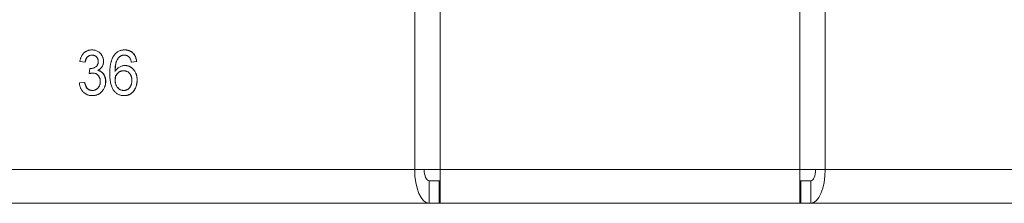
# Model space of a CAD drawing. Units: inches. Extents: x 0.3 to 10.6, y 0.2 to 8.2.
# Drawn here: x 2.9 to 3.5, y 2.7 to 2.8 of the extents above; entities that cross this region are included whole.
import ezdxf

# ---------------------------------------------------------------- set-up
doc = ezdxf.new("R2010")
doc.units = ezdxf.units.IN
doc.header["$MEASUREMENT"] = 0

msp = doc.modelspace()

# ---------------------------------------------------------------- linework, layer by layer
at = {"color": 7, "linetype": 'Continuous', "lineweight": 15}
for p, q in [((3.15317, 3.57086), (3.15317, 2.74836)), ((3.17007, 3.57086), (3.17007, 2.74836)), ((3.40899, 3.57086), (3.40899, 2.74836)), ((3.42589, 3.57086), (3.42589, 2.74836)), ((2.93866, 2.82773), (2.93877, 2.82773)), ((2.96051, 2.82773), (2.96061, 2.82773)), ((2.93419, 2.81966), (2.93071, 2.82004)), ((2.93419, 2.81966), (2.9343, 2.81966)), ((2.94639, 2.82011), (2.9465, 2.82011)), ((2.95731, 2.82338), (2.95742, 2.82338)), ((2.96836, 2.82004), (2.96487, 2.81966)), ((2.96487, 2.81966), (2.96498, 2.81966)), ((2.96846, 2.82004), (2.96498, 2.81966)), ((2.96836, 2.82004), (2.96846, 2.82004)), ((2.93695, 2.81196), (2.93731, 2.81543)), ((2.93731, 2.81543), (2.93742, 2.81543)), ((2.94269, 2.81416), (2.94279, 2.81416)), ((2.96067, 2.81735), (2.96078, 2.81735)), ((2.93695, 2.81196), (2.93706, 2.81196)), ((2.94779, 2.80676), (2.94789, 2.80676)), ((2.95406, 2.80769), (2.95417, 2.80769)), ((2.9687, 2.80761), (2.96881, 2.80761)), ((2.93036, 2.80581), (2.93385, 2.80619)), ((2.93385, 2.80619), (2.93395, 2.80619)), ((2.93882, 2.79735), (2.93892, 2.79735)), ((2.96011, 2.79735), (2.96021, 2.79735)), ((3.15317, 2.74836), (1.10373, 2.74836)), ((3.17007, 2.74836), (3.15317, 2.74836)), ((3.40899, 2.74836), (3.17007, 2.74836)), ((3.17007, 2.72586), (3.17007, 2.74836)), ((3.40899, 2.74836), (3.40899, 2.72586)), ((3.42589, 2.74836), (3.40899, 2.74836)), ((5.47533, 2.74836), (3.42589, 2.74836)), ((3.16268, 2.72586), (3.16268, 2.74086)), ((3.16934, 2.74086), (3.16268, 2.74086)), ((3.16934, 2.72586), (3.16934, 2.74086)), ((3.17007, 2.74086), (3.16934, 2.74086)), ((3.40972, 2.74086), (3.40899, 2.74086)), ((3.40972, 2.72586), (3.40972, 2.74086)), ((3.41638, 2.74086), (3.40972, 2.74086)), ((3.41638, 2.72586), (3.41638, 2.74086)), ((3.16268, 2.72586), (1.11324, 2.72586)), ((3.16934, 2.72586), (3.16268, 2.72586)), ((3.17007, 2.72586), (3.16934, 2.72586)), ((3.40899, 2.72586), (3.17007, 2.72586)), ((3.40972, 2.72586), (3.40899, 2.72586)), ((3.41638, 2.72586), (3.40972, 2.72586)), ((5.46582, 2.72586), (3.41638, 2.72586))]:
    msp.add_line(p, q, dxfattribs=at)
at = {"color": 7, "linetype": 'Continuous', "lineweight": 15, "flags": 128}
for points in [[(3.15317, 2.74836), (3.15335, 2.74397), (3.15389, 2.73975), (3.15477, 2.73586), (3.15595, 2.73245), (3.15739, 2.72965), (3.15904, 2.72757), (3.16082, 2.72629), (3.16268, 2.72586)], [(3.15951, 2.74836), (3.15957, 2.7469), (3.15975, 2.74549), (3.16004, 2.74419), (3.16044, 2.74306), (3.16092, 2.74212), (3.16146, 2.74143), (3.16206, 2.741), (3.16268, 2.74086)], [(3.41638, 2.74086), (3.417, 2.741), (3.4176, 2.74143), (3.41814, 2.74212), (3.41862, 2.74306), (3.41902, 2.74419), (3.41931, 2.74549), (3.41949, 2.7469), (3.41955, 2.74836)], [(3.41638, 2.72586), (3.41824, 2.72629), (3.42002, 2.72757), (3.42167, 2.72965), (3.42311, 2.73245), (3.42429, 2.73586), (3.42517, 2.73975), (3.42571, 2.74397), (3.42589, 2.74836)]]:
    msp.add_lwpolyline(points, dxfattribs=at)
at = {"color": 7, "linetype": 'Continuous', "lineweight": 15}
for points, knots in [([(2.93071, 2.82004), (2.93076, 2.82034), (2.93087, 2.82092), (2.93109, 2.82176), (2.93135, 2.82256), (2.93167, 2.82329), (2.93203, 2.82398), (2.93244, 2.82461), (2.9329, 2.8252), (2.9334, 2.82573), (2.93395, 2.8262), (2.93452, 2.82661), (2.93514, 2.82696), (2.93578, 2.82724), (2.93645, 2.82747), (2.93716, 2.82762), (2.9379, 2.82772), (2.9384, 2.82773), (2.93866, 2.82773)], [0, 0, 0, 0, 0.071036, 0.139343, 0.204958, 0.268332, 0.330129, 0.390664, 0.450861, 0.510587, 0.570374, 0.629455, 0.687994, 0.747581, 0.807839, 0.870034, 0.93381, 1, 1, 1, 1]), ([(2.93866, 2.82773), (2.93902, 2.82772), (2.93971, 2.8277), (2.94074, 2.8275), (2.94172, 2.82717), (2.94264, 2.82672), (2.9435, 2.82617), (2.94426, 2.82551), (2.94492, 2.82475), (2.94545, 2.8239), (2.94586, 2.823), (2.94617, 2.82206), (2.94636, 2.82109), (2.94638, 2.82044), (2.94639, 2.82011)], [0, 0, 0, 0, 0.092054, 0.181008, 0.26913, 0.357137, 0.443549, 0.526433, 0.607453, 0.688385, 0.767854, 0.845531, 0.922529, 1, 1, 1, 1]), ([(2.93877, 2.82773), (2.93912, 2.82772), (2.93982, 2.8277), (2.94084, 2.8275), (2.94182, 2.82717), (2.94275, 2.82672), (2.94361, 2.82617), (2.94437, 2.82551), (2.94502, 2.82475), (2.94555, 2.8239), (2.94597, 2.823), (2.94628, 2.82206), (2.94647, 2.82109), (2.94649, 2.82044), (2.9465, 2.82011)], [0, 0, 0, 0, 0.092054, 0.181008, 0.26913, 0.357137, 0.443549, 0.526433, 0.607453, 0.688385, 0.767854, 0.845531, 0.922529, 1, 1, 1, 1]), ([(2.95354, 2.82433), (2.95376, 2.8246), (2.95419, 2.82514), (2.95493, 2.82583), (2.95572, 2.82642), (2.95657, 2.8269), (2.95748, 2.82727), (2.95844, 2.82755), (2.95945, 2.8277), (2.96015, 2.82772), (2.96051, 2.82773)], [0, 0, 0, 0, 0.125625, 0.247619, 0.368528, 0.488104, 0.609878, 0.735382, 0.864448, 1, 1, 1, 1]), ([(2.96051, 2.82773), (2.96077, 2.82773), (2.96129, 2.82772), (2.96206, 2.82762), (2.96278, 2.82746), (2.96347, 2.82724), (2.96413, 2.82694), (2.96474, 2.8266), (2.96532, 2.82618), (2.96586, 2.8257), (2.96636, 2.82517), (2.9668, 2.82458), (2.96719, 2.82394), (2.96754, 2.82325), (2.96782, 2.82252), (2.96806, 2.82174), (2.96824, 2.82091), (2.96832, 2.82033), (2.96836, 2.82004)], [0, 0, 0, 0, 0.068499, 0.134572, 0.198208, 0.259784, 0.319951, 0.379508, 0.438814, 0.498497, 0.558182, 0.617438, 0.677522, 0.737959, 0.80033, 0.86409, 0.930622, 1, 1, 1, 1]), ([(2.96061, 2.82773), (2.96088, 2.82773), (2.9614, 2.82772), (2.96216, 2.82762), (2.96289, 2.82746), (2.96358, 2.82724), (2.96423, 2.82694), (2.96485, 2.8266), (2.96543, 2.82618), (2.96597, 2.8257), (2.96646, 2.82517), (2.96691, 2.82458), (2.9673, 2.82394), (2.96764, 2.82325), (2.96793, 2.82252), (2.96816, 2.82174), (2.96834, 2.82091), (2.96842, 2.82033), (2.96846, 2.82004)], [0, 0, 0, 0, 0.068499, 0.134572, 0.198208, 0.259784, 0.319951, 0.379508, 0.438814, 0.498497, 0.558182, 0.617438, 0.677522, 0.737959, 0.80033, 0.86409, 0.930622, 1, 1, 1, 1]), ([(2.93877, 2.82427), (2.93848, 2.82426), (2.93791, 2.82424), (2.93711, 2.82401), (2.93638, 2.82365), (2.93584, 2.82322), (2.93545, 2.82282), (2.93519, 2.82247), (2.93495, 2.82209), (2.93475, 2.82167), (2.93457, 2.82122), (2.93441, 2.82073), (2.93428, 2.82021), (2.93422, 2.81984), (2.93419, 2.81966)], [0, 0, 0, 0, 0.127797, 0.246795, 0.362284, 0.477652, 0.536237, 0.59559, 0.656344, 0.719085, 0.784349, 0.852876, 0.924551, 1, 1, 1, 1]), ([(2.93888, 2.82427), (2.93858, 2.82426), (2.93802, 2.82424), (2.93721, 2.82401), (2.93648, 2.82365), (2.93594, 2.82322), (2.93556, 2.82282), (2.93529, 2.82247), (2.93506, 2.82209), (2.93485, 2.82167), (2.93467, 2.82122), (2.93451, 2.82073), (2.93439, 2.82021), (2.93433, 2.81984), (2.9343, 2.81966)], [0, 0, 0, 0, 0.127797, 0.246795, 0.362284, 0.477652, 0.536237, 0.59559, 0.656344, 0.719085, 0.784349, 0.852876, 0.924551, 1, 1, 1, 1]), ([(2.93781, 2.81538), (2.93813, 2.8154), (2.93876, 2.81542), (2.93968, 2.81564), (2.94055, 2.81599), (2.94122, 2.8164), (2.94171, 2.81679), (2.94203, 2.81714), (2.94231, 2.81752), (2.94252, 2.81794), (2.94271, 2.8184), (2.94282, 2.81889), (2.9429, 2.81942), (2.94291, 2.81979), (2.94291, 2.81998)], [0, 0, 0, 0, 0.1297891, 0.2546054, 0.3784355, 0.5029196, 0.565018, 0.6248478, 0.6834481, 0.7427645, 0.802757, 0.8652204, 0.9307788, 1, 1, 1, 1]), ([(2.94291, 2.81998), (2.94291, 2.82013), (2.9429, 2.82043), (2.94285, 2.82087), (2.94275, 2.82128), (2.94263, 2.82168), (2.94246, 2.82205), (2.94226, 2.82241), (2.94203, 2.82275), (2.94175, 2.82306), (2.94146, 2.82335), (2.94113, 2.82359), (2.94079, 2.82381), (2.94043, 2.82397), (2.94004, 2.82411), (2.93964, 2.8242), (2.93921, 2.82426), (2.93892, 2.82427), (2.93877, 2.82427)], [0, 0, 0, 0, 0.065093, 0.127304, 0.188122, 0.247131, 0.306077, 0.365678, 0.426103, 0.487841, 0.550317, 0.611805, 0.672737, 0.734883, 0.79768, 0.862475, 0.929775, 1, 1, 1, 1]), ([(2.94639, 2.82011), (2.94638, 2.8198), (2.94636, 2.81918), (2.94618, 2.81828), (2.94588, 2.81743), (2.94547, 2.81662), (2.94495, 2.81588), (2.9443, 2.81521), (2.94354, 2.81462), (2.94298, 2.81432), (2.94269, 2.81416)], [0, 0, 0, 0, 0.121951, 0.240787, 0.35855, 0.479066, 0.601519, 0.727551, 0.859932, 1, 1, 1, 1]), ([(2.9465, 2.82011), (2.94649, 2.8198), (2.94647, 2.81918), (2.94629, 2.81828), (2.94599, 2.81743), (2.94558, 2.81662), (2.94505, 2.81588), (2.9444, 2.81521), (2.94365, 2.81462), (2.94308, 2.81432), (2.94279, 2.81416)], [0, 0, 0, 0, 0.121951, 0.240787, 0.35855, 0.479066, 0.601519, 0.727551, 0.859932, 1, 1, 1, 1]), ([(2.95058, 2.81178), (2.95058, 2.81213), (2.95058, 2.81283), (2.95062, 2.81385), (2.95067, 2.81484), (2.95076, 2.81579), (2.95086, 2.8167), (2.95099, 2.81758), (2.95114, 2.81842), (2.95131, 2.81922), (2.95151, 2.81999), (2.95173, 2.82072), (2.95197, 2.82141), (2.95224, 2.82207), (2.95252, 2.82269), (2.95284, 2.82327), (2.95317, 2.82382), (2.95342, 2.82416), (2.95354, 2.82433)], [0, 0, 0, 0, 0.080034, 0.157854, 0.232564, 0.304731, 0.374384, 0.441663, 0.506048, 0.568692, 0.628715, 0.687238, 0.743227, 0.797567, 0.850239, 0.901629, 0.951067, 1, 1, 1, 1]), ([(2.95731, 2.82338), (2.95708, 2.82317), (2.95662, 2.82275), (2.95601, 2.82196), (2.95546, 2.82104), (2.95506, 2.82019), (2.95478, 2.81942), (2.9546, 2.81876), (2.95444, 2.81803), (2.95431, 2.81724), (2.95421, 2.81638), (2.95413, 2.81545), (2.95408, 2.81444), (2.95407, 2.81375), (2.95406, 2.81339)], [0, 0, 0, 0, 0.088609, 0.181893, 0.280787, 0.38702, 0.444107, 0.506454, 0.574396, 0.647656, 0.726426, 0.811458, 0.90278, 1, 1, 1, 1]), ([(2.95742, 2.82338), (2.95719, 2.82317), (2.95672, 2.82275), (2.95611, 2.82196), (2.95557, 2.82104), (2.95517, 2.82019), (2.95488, 2.81942), (2.9547, 2.81876), (2.95455, 2.81803), (2.95442, 2.81724), (2.95432, 2.81638), (2.95423, 2.81545), (2.95418, 2.81444), (2.95417, 2.81375), (2.95417, 2.81339)], [0, 0, 0, 0, 0.088609, 0.181893, 0.280787, 0.38702, 0.444107, 0.506454, 0.574396, 0.647656, 0.726426, 0.811458, 0.90278, 1, 1, 1, 1]), ([(2.96028, 2.82427), (2.96002, 2.82426), (2.9595, 2.82424), (2.95874, 2.82406), (2.958, 2.82379), (2.95754, 2.82352), (2.95731, 2.82338)], [0, 0, 0, 0, 0.252584, 0.499095, 0.747119, 1, 1, 1, 1]), ([(2.96038, 2.82427), (2.96012, 2.82426), (2.9596, 2.82424), (2.95884, 2.82406), (2.9581, 2.82379), (2.95765, 2.82352), (2.95742, 2.82338)], [0, 0, 0, 0, 0.252584, 0.499095, 0.747119, 1, 1, 1, 1]), ([(2.96361, 2.82273), (2.9635, 2.82286), (2.96327, 2.8231), (2.9629, 2.82341), (2.96252, 2.82368), (2.96211, 2.82389), (2.96168, 2.82407), (2.96123, 2.82418), (2.96076, 2.82426), (2.96044, 2.82427), (2.96028, 2.82427)], [0, 0, 0, 0, 0.128545, 0.252818, 0.375212, 0.497113, 0.618546, 0.742222, 0.869458, 1, 1, 1, 1]), ([(2.96487, 2.81966), (2.96479, 2.81999), (2.96465, 2.82061), (2.96436, 2.82145), (2.96403, 2.82217), (2.96374, 2.82255), (2.96361, 2.82273)], [0, 0, 0, 0, 0.299802, 0.564331, 0.796204, 1, 1, 1, 1]), ([(2.93731, 2.81543), (2.9374, 2.81541), (2.93757, 2.81539), (2.93774, 2.81539), (2.93781, 2.81538)], [0, 0, 0, 0, 0.566041, 1, 1, 1, 1]), ([(2.93742, 2.81543), (2.93751, 2.81541), (2.93768, 2.81539), (2.93784, 2.81539), (2.93792, 2.81538)], [0, 0, 0, 0, 0.566041, 1, 1, 1, 1]), ([(2.94269, 2.81416), (2.94288, 2.8141), (2.94326, 2.814), (2.94381, 2.81378), (2.94433, 2.81352), (2.94482, 2.81322), (2.94527, 2.81288), (2.94569, 2.8125), (2.94608, 2.81207), (2.94643, 2.81161), (2.94676, 2.81111), (2.94703, 2.81058), (2.94726, 2.81002), (2.94746, 2.80943), (2.94761, 2.8088), (2.94771, 2.80815), (2.94778, 2.80746), (2.94779, 2.807), (2.94779, 2.80676)], [0, 0, 0, 0, 0.065828, 0.128938, 0.190858, 0.251186, 0.310974, 0.37005, 0.429672, 0.489507, 0.549975, 0.610075, 0.670915, 0.732909, 0.796711, 0.861825, 0.929892, 1, 1, 1, 1]), ([(2.94279, 2.81416), (2.94299, 2.8141), (2.94337, 2.814), (2.94392, 2.81378), (2.94443, 2.81352), (2.94492, 2.81322), (2.94537, 2.81288), (2.9458, 2.8125), (2.94618, 2.81207), (2.94654, 2.81161), (2.94686, 2.81111), (2.94713, 2.81058), (2.94737, 2.81002), (2.94757, 2.80943), (2.94771, 2.8088), (2.94782, 2.80815), (2.94788, 2.80746), (2.94789, 2.807), (2.94789, 2.80676)], [0, 0, 0, 0, 0.065828, 0.128938, 0.190858, 0.251186, 0.310974, 0.37005, 0.429672, 0.489507, 0.549975, 0.610075, 0.670915, 0.732909, 0.796711, 0.861825, 0.929892, 1, 1, 1, 1]), ([(2.95406, 2.81339), (2.95427, 2.81371), (2.95467, 2.81434), (2.95538, 2.81515), (2.95616, 2.81584), (2.957, 2.81639), (2.95788, 2.81682), (2.95879, 2.81713), (2.95973, 2.81731), (2.96035, 2.81734), (2.96067, 2.81735)], [0, 0, 0, 0, 0.13549, 0.265229, 0.390778, 0.51542, 0.638317, 0.759642, 0.878902, 1, 1, 1, 1]), ([(2.95971, 2.81389), (2.95951, 2.81388), (2.95913, 2.81388), (2.95858, 2.81379), (2.95804, 2.81366), (2.95753, 2.81347), (2.95703, 2.81323), (2.95656, 2.81293), (2.95612, 2.81258), (2.9557, 2.81218), (2.95531, 2.81174), (2.95497, 2.81126), (2.9547, 2.81075), (2.95446, 2.8102), (2.95428, 2.80962), (2.95416, 2.80901), (2.95408, 2.80836), (2.95407, 2.80792), (2.95406, 2.80769)], [0, 0, 0, 0, 0.064812, 0.127718, 0.189086, 0.249562, 0.309738, 0.370215, 0.431085, 0.493911, 0.55657, 0.617553, 0.678119, 0.739063, 0.801665, 0.864956, 0.93089, 1, 1, 1, 1]), ([(2.95981, 2.81389), (2.95962, 2.81388), (2.95924, 2.81388), (2.95868, 2.81379), (2.95815, 2.81366), (2.95763, 2.81347), (2.95714, 2.81323), (2.95667, 2.81293), (2.95622, 2.81258), (2.9558, 2.81218), (2.95542, 2.81174), (2.95508, 2.81126), (2.95481, 2.81075), (2.95456, 2.8102), (2.95439, 2.80962), (2.95426, 2.80901), (2.95418, 2.80836), (2.95417, 2.80792), (2.95417, 2.80769)], [0, 0, 0, 0, 0.064812, 0.127718, 0.189086, 0.249562, 0.309738, 0.370215, 0.431085, 0.493911, 0.55657, 0.617553, 0.678119, 0.739063, 0.801665, 0.864956, 0.93089, 1, 1, 1, 1]), ([(2.96522, 2.80749), (2.96521, 2.80773), (2.96521, 2.8082), (2.96513, 2.80889), (2.96502, 2.80954), (2.96486, 2.81015), (2.96465, 2.81072), (2.96439, 2.81124), (2.96409, 2.81174), (2.96374, 2.81218), (2.96336, 2.81258), (2.96294, 2.81293), (2.96248, 2.81323), (2.96199, 2.81347), (2.96147, 2.81366), (2.96091, 2.81379), (2.96032, 2.81388), (2.95991, 2.81388), (2.95971, 2.81389)], [0, 0, 0, 0, 0.072229, 0.141252, 0.207439, 0.270245, 0.331238, 0.391254, 0.450152, 0.509008, 0.567734, 0.625726, 0.683708, 0.742407, 0.803094, 0.865865, 0.931379, 1, 1, 1, 1]), ([(2.96067, 2.81735), (2.96094, 2.81734), (2.96148, 2.81732), (2.96227, 2.8172), (2.96304, 2.81698), (2.96377, 2.81669), (2.96446, 2.81629), (2.96513, 2.81583), (2.96577, 2.81527), (2.96637, 2.81464), (2.96691, 2.81394), (2.9674, 2.81319), (2.9678, 2.81238), (2.96813, 2.81152), (2.96839, 2.81061), (2.96857, 2.80966), (2.96868, 2.80865), (2.9687, 2.80796), (2.9687, 2.80761)], [0, 0, 0, 0, 0.061347, 0.121203, 0.179863, 0.238152, 0.296252, 0.35519, 0.415676, 0.478379, 0.541524, 0.603977, 0.666513, 0.729491, 0.79371, 0.859736, 0.928449, 1, 1, 1, 1]), ([(2.96078, 2.81735), (2.96105, 2.81734), (2.96159, 2.81732), (2.96238, 2.8172), (2.96314, 2.81698), (2.96388, 2.81669), (2.96457, 2.81629), (2.96524, 2.81583), (2.96587, 2.81527), (2.96647, 2.81464), (2.96702, 2.81394), (2.9675, 2.81319), (2.96791, 2.81238), (2.96824, 2.81152), (2.96849, 2.81061), (2.96868, 2.80966), (2.96879, 2.80865), (2.9688, 2.80796), (2.96881, 2.80761)], [0, 0, 0, 0, 0.061347, 0.121203, 0.179863, 0.238152, 0.296252, 0.35519, 0.415676, 0.478379, 0.541524, 0.603977, 0.666513, 0.729491, 0.79371, 0.859736, 0.928449, 1, 1, 1, 1]), ([(2.93921, 2.81237), (2.93905, 2.81237), (2.93871, 2.81236), (2.93817, 2.81227), (2.93758, 2.81215), (2.93717, 2.81203), (2.93695, 2.81196)], [0, 0, 0, 0, 0.209403, 0.444401, 0.708272, 1, 1, 1, 1]), ([(2.93931, 2.81237), (2.93915, 2.81237), (2.93881, 2.81236), (2.93828, 2.81227), (2.93768, 2.81215), (2.93727, 2.81203), (2.93706, 2.81196)], [0, 0, 0, 0, 0.209403, 0.444401, 0.708272, 1, 1, 1, 1]), ([(2.94779, 2.80676), (2.94778, 2.80644), (2.94777, 2.8058), (2.94765, 2.80487), (2.94744, 2.80398), (2.94716, 2.80312), (2.94681, 2.80229), (2.94637, 2.80151), (2.94584, 2.80077), (2.94525, 2.80007), (2.94461, 2.79943), (2.9439, 2.79887), (2.94316, 2.7984), (2.94237, 2.79802), (2.94154, 2.79772), (2.94067, 2.7975), (2.93976, 2.79737), (2.93914, 2.79736), (2.93882, 2.79735)], [0, 0, 0, 0, 0.063503, 0.124805, 0.18492, 0.244376, 0.303775, 0.364133, 0.425376, 0.488388, 0.551743, 0.61386, 0.67564, 0.737737, 0.800417, 0.864658, 0.930985, 1, 1, 1, 1]), ([(2.94789, 2.80676), (2.94789, 2.80644), (2.94787, 2.8058), (2.94775, 2.80487), (2.94755, 2.80398), (2.94727, 2.80312), (2.94692, 2.80229), (2.94647, 2.80151), (2.94595, 2.80077), (2.94536, 2.80007), (2.94471, 2.79943), (2.94401, 2.79887), (2.94327, 2.7984), (2.94248, 2.79802), (2.94165, 2.79772), (2.94078, 2.7975), (2.93987, 2.79737), (2.93924, 2.79736), (2.93892, 2.79735)], [0, 0, 0, 0, 0.063503, 0.124805, 0.18492, 0.244376, 0.303775, 0.364133, 0.425376, 0.488388, 0.551743, 0.61386, 0.67564, 0.737737, 0.800417, 0.864658, 0.930985, 1, 1, 1, 1]), ([(2.93894, 2.80081), (2.93914, 2.80081), (2.93953, 2.80082), (2.94009, 2.80091), (2.94063, 2.80104), (2.94113, 2.80123), (2.94161, 2.80147), (2.94205, 2.80177), (2.94247, 2.80212), (2.94285, 2.80252), (2.94318, 2.80297), (2.94349, 2.80343), (2.94374, 2.80393), (2.94395, 2.80445), (2.9441, 2.805), (2.94422, 2.80557), (2.94429, 2.80617), (2.9443, 2.80658), (2.9443, 2.80679)], [0, 0, 0, 0, 0.069461, 0.135658, 0.19962, 0.261651, 0.322053, 0.38234, 0.443223, 0.50493, 0.56682, 0.6276, 0.687476, 0.747351, 0.808174, 0.870133, 0.933721, 1, 1, 1, 1]), ([(2.9443, 2.80679), (2.9443, 2.80699), (2.94429, 2.80738), (2.94423, 2.80795), (2.94411, 2.80849), (2.94395, 2.809), (2.94375, 2.80949), (2.9435, 2.80996), (2.94321, 2.81039), (2.94287, 2.8108), (2.9425, 2.81117), (2.9421, 2.81149), (2.94168, 2.81176), (2.94123, 2.81198), (2.94076, 2.81216), (2.94026, 2.81229), (2.93974, 2.81236), (2.93939, 2.81237), (2.93921, 2.81237)], [0, 0, 0, 0, 0.067051, 0.13118, 0.193722, 0.254499, 0.314763, 0.375117, 0.436023, 0.498297, 0.560571, 0.621619, 0.681973, 0.742853, 0.804272, 0.867473, 0.932273, 1, 1, 1, 1]), ([(2.96011, 2.79735), (2.95977, 2.79736), (2.95909, 2.79738), (2.95811, 2.79754), (2.95717, 2.7978), (2.95628, 2.79817), (2.95544, 2.79864), (2.95465, 2.79923), (2.9539, 2.79991), (2.95321, 2.8007), (2.95258, 2.80162), (2.95205, 2.80267), (2.95159, 2.80386), (2.95121, 2.80518), (2.95093, 2.80664), (2.95073, 2.80824), (2.9506, 2.80996), (2.95059, 2.81116), (2.95058, 2.81178)], [0, 0, 0, 0, 0.056157, 0.110133, 0.162537, 0.213912, 0.265146, 0.31651, 0.369179, 0.423123, 0.479276, 0.538691, 0.601978, 0.670125, 0.74365, 0.82281, 0.908261, 1, 1, 1, 1]), ([(2.95406, 2.80769), (2.95407, 2.80739), (2.95409, 2.80679), (2.95424, 2.8059), (2.95448, 2.80504), (2.95481, 2.8042), (2.95522, 2.80343), (2.9557, 2.80274), (2.95625, 2.80215), (2.95686, 2.80166), (2.95754, 2.80128), (2.95826, 2.80101), (2.95904, 2.80084), (2.95957, 2.80082), (2.95984, 2.80081)], [0, 0, 0, 0, 0.086177, 0.171222, 0.257573, 0.34515, 0.431508, 0.513644, 0.593539, 0.672806, 0.752058, 0.831493, 0.913823, 1, 1, 1, 1]), ([(2.95417, 2.80769), (2.95418, 2.80739), (2.9542, 2.80679), (2.95435, 2.8059), (2.95459, 2.80504), (2.95492, 2.8042), (2.95532, 2.80343), (2.95581, 2.80274), (2.95636, 2.80215), (2.95697, 2.80166), (2.95764, 2.80128), (2.95837, 2.80101), (2.95914, 2.80084), (2.95967, 2.80082), (2.95995, 2.80081)], [0, 0, 0, 0, 0.086177, 0.171222, 0.257573, 0.34515, 0.431508, 0.513644, 0.593539, 0.672806, 0.752058, 0.831493, 0.913823, 1, 1, 1, 1]), ([(2.95984, 2.80081), (2.96004, 2.80082), (2.96042, 2.80083), (2.96097, 2.80092), (2.9615, 2.80105), (2.962, 2.80125), (2.96248, 2.8015), (2.96292, 2.80181), (2.96334, 2.80218), (2.96373, 2.8026), (2.96408, 2.80307), (2.96438, 2.80358), (2.96465, 2.80413), (2.96485, 2.80473), (2.96502, 2.80537), (2.96514, 2.80604), (2.96521, 2.80675), (2.96521, 2.80724), (2.96522, 2.80749)], [0, 0, 0, 0, 0.063965, 0.124854, 0.184383, 0.242748, 0.2999, 0.357059, 0.415719, 0.475258, 0.535508, 0.596291, 0.657728, 0.721052, 0.786261, 0.853834, 0.925318, 1, 1, 1, 1]), ([(2.9687, 2.80761), (2.96869, 2.80715), (2.96866, 2.80623), (2.96845, 2.80489), (2.9681, 2.80359), (2.96769, 2.80256), (2.96731, 2.80177), (2.96698, 2.80122), (2.96664, 2.8007), (2.96628, 2.80021), (2.96587, 2.79977), (2.96545, 2.79935), (2.965, 2.79898), (2.96453, 2.79863), (2.96403, 2.79834), (2.96352, 2.79807), (2.963, 2.79784), (2.96245, 2.79767), (2.96189, 2.79752), (2.96131, 2.79742), (2.96071, 2.79736), (2.96031, 2.79735), (2.96011, 2.79735)], [0, 0, 0, 0, 0.088899, 0.17544, 0.261633, 0.34801, 0.390819, 0.432814, 0.473776, 0.514166, 0.554107, 0.594121, 0.63362, 0.673585, 0.71348, 0.75336, 0.792891, 0.833007, 0.873643, 0.914893, 0.95695, 1, 1, 1, 1]), ([(2.96881, 2.80761), (2.9688, 2.80715), (2.96877, 2.80623), (2.96855, 2.80489), (2.96821, 2.80359), (2.96779, 2.80256), (2.96741, 2.80177), (2.96709, 2.80122), (2.96675, 2.8007), (2.96638, 2.80021), (2.96598, 2.79977), (2.96556, 2.79935), (2.96511, 2.79898), (2.96464, 2.79863), (2.96414, 2.79834), (2.96363, 2.79807), (2.9631, 2.79784), (2.96256, 2.79767), (2.96199, 2.79752), (2.96142, 2.79742), (2.96082, 2.79736), (2.96042, 2.79735), (2.96021, 2.79735)], [0, 0, 0, 0, 0.088899, 0.17544, 0.261633, 0.34801, 0.390819, 0.432814, 0.473776, 0.514166, 0.554107, 0.594121, 0.63362, 0.673585, 0.71348, 0.75336, 0.792891, 0.833007, 0.873643, 0.914893, 0.95695, 1, 1, 1, 1]), ([(2.93882, 2.79735), (2.93853, 2.79735), (2.93797, 2.79737), (2.93715, 2.79749), (2.93636, 2.79766), (2.93561, 2.79793), (2.9349, 2.79825), (2.93423, 2.79867), (2.93359, 2.79914), (2.93299, 2.7997), (2.93245, 2.8003), (2.93196, 2.80096), (2.93154, 2.80167), (2.93117, 2.80241), (2.93087, 2.8032), (2.93064, 2.80403), (2.93046, 2.8049), (2.93039, 2.80551), (2.93036, 2.80581)], [0, 0, 0, 0, 0.067794, 0.133464, 0.196934, 0.258481, 0.319787, 0.380431, 0.44099, 0.502867, 0.564806, 0.625526, 0.685604, 0.746041, 0.807347, 0.869717, 0.93379, 1, 1, 1, 1]), ([(2.93385, 2.80619), (2.93389, 2.80596), (2.93398, 2.80552), (2.93416, 2.80488), (2.93434, 2.80428), (2.93456, 2.80375), (2.93479, 2.80325), (2.93505, 2.80281), (2.93532, 2.80241), (2.93562, 2.80207), (2.93595, 2.80177), (2.9363, 2.80151), (2.93668, 2.80129), (2.93708, 2.80112), (2.93751, 2.80098), (2.93796, 2.80088), (2.93844, 2.80082), (2.93877, 2.80081), (2.93894, 2.80081)], [0, 0, 0, 0, 0.082566, 0.15976, 0.233155, 0.301356, 0.365752, 0.426437, 0.484185, 0.539549, 0.593156, 0.647048, 0.701446, 0.757, 0.81384, 0.873058, 0.934963, 1, 1, 1, 1]), ([(2.93395, 2.80619), (2.934, 2.80596), (2.93409, 2.80552), (2.93426, 2.80488), (2.93444, 2.80428), (2.93467, 2.80375), (2.93489, 2.80325), (2.93515, 2.80281), (2.93543, 2.80241), (2.93573, 2.80207), (2.93606, 2.80177), (2.9364, 2.80151), (2.93678, 2.80129), (2.93719, 2.80112), (2.93762, 2.80098), (2.93807, 2.80088), (2.93855, 2.80082), (2.93888, 2.80081), (2.93905, 2.80081)], [0, 0, 0, 0, 0.082566, 0.15976, 0.233155, 0.301356, 0.365752, 0.426437, 0.484185, 0.539549, 0.593156, 0.647048, 0.701446, 0.757, 0.81384, 0.873058, 0.934963, 1, 1, 1, 1])]:
    msp.add_open_spline(points, degree=3, knots=knots, dxfattribs=at)

doc.saveas('drawing.dxf')
